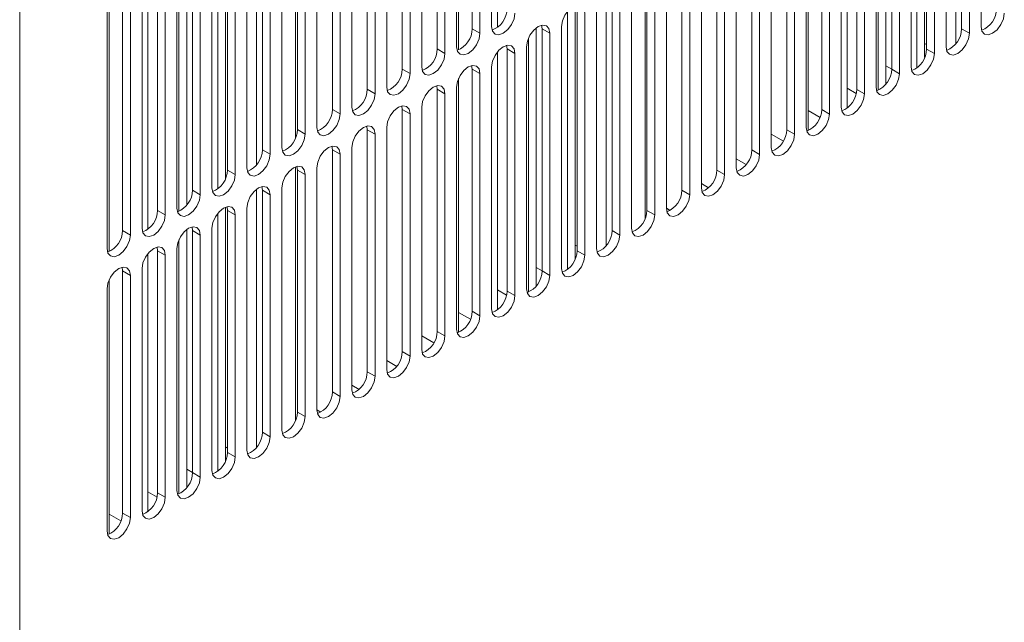
# Model space of a CAD drawing. Units: inches. Extents: x 0.3 to 38.8, y 0.2 to 53.7.
# Drawn here: x 32.9 to 34.7, y 44.2 to 45.3 of the extents above; entities that cross this region are included whole.
import ezdxf

# ---------------------------------------------------------------- set-up
doc = ezdxf.new("R2010")
doc.units = ezdxf.units.IN
doc.header["$MEASUREMENT"] = 0
doc.linetypes.add('PHANTOM', pattern=[0.5, 0.25, -0.05, 0.05, -0.05, 0.05, -0.05])

msp = doc.modelspace()

# ---------------------------------------------------------------- linework, layer by layer
at = {"color": 7, "linetype": 'Continuous', "lineweight": 15}
for p, q in [((32.9071, 37.0887), (32.9071, 49.1568)), ((32.9071, 37.497), (32.9071, 48.7486)), ((33.7632, 45.7395), (33.7632, 45.2769)), ((33.7179, 45.2746), (33.7179, 45.7085)), ((33.7319, 45.2665), (33.7319, 45.7005)), ((33.7527, 45.7126), (33.7527, 45.2786)), ((34.5844, 45.2476), (34.5844, 45.7101)), ((34.5949, 45.2745), (34.5949, 45.7085)), ((34.6088, 45.2664), (34.6088, 45.7004)), ((34.6297, 45.7125), (34.6297, 45.2785)), ((33.6936, 45.6917), (33.6936, 45.2367)), ((34.5287, 45.678), (34.5287, 45.223)), ((33.6553, 45.2384), (33.6553, 45.6724)), ((33.6692, 45.2304), (33.6692, 45.6644)), ((33.6901, 45.6764), (33.6901, 45.2424)), ((34.5148, 45.2045), (34.5148, 45.6671)), ((34.5322, 45.2383), (34.5322, 45.6723)), ((34.5461, 45.2303), (34.5461, 45.6643)), ((34.567, 45.6763), (34.567, 45.2423)), ((33.5927, 45.2022), (33.5927, 45.6362)), ((33.6066, 45.1942), (33.6066, 45.6282)), ((33.6275, 45.6402), (33.6275, 45.2063)), ((34.4591, 45.6378), (34.4591, 45.1752)), ((34.4696, 45.2022), (34.4696, 45.6361)), ((34.4835, 45.1941), (34.4835, 45.6281)), ((34.5044, 45.6402), (34.5044, 45.2062)), ((34.4452, 45.1643), (34.4452, 45.6193)), ((33.53, 45.1661), (33.53, 45.6001)), ((33.5439, 45.158), (33.5439, 45.592)), ((33.5648, 45.6041), (33.5648, 45.1701)), ((34.3896, 45.5947), (34.3896, 45.1322)), ((34.407, 45.166), (34.407, 45.6)), ((34.4209, 45.158), (34.4209, 45.5919)), ((34.4417, 45.604), (34.4417, 45.17)), ((33.4674, 45.1299), (33.4674, 45.5639)), ((33.4813, 45.1219), (33.4813, 45.5559)), ((33.5022, 45.5679), (33.5022, 45.1339)), ((34.3443, 45.1298), (34.3443, 45.5638)), ((34.3582, 45.1218), (34.3582, 45.5558)), ((34.3791, 45.5678), (34.3791, 45.1339)), ((34.32, 45.547), (34.32, 45.092)), ((33.4013, 45.0784), (33.4013, 45.5334)), ((33.4048, 45.0938), (33.4048, 45.5277)), ((33.4187, 45.0857), (33.4187, 45.5197)), ((33.4396, 45.5318), (33.4396, 45.0978)), ((34.2817, 45.0937), (34.2817, 45.5277)), ((34.2956, 45.0856), (34.2956, 45.5196)), ((34.3165, 45.5317), (34.3165, 45.0977)), ((33.3317, 45.0307), (33.3317, 45.4933)), ((33.3421, 45.0576), (33.3421, 45.4916)), ((33.356, 45.0496), (33.356, 45.4836)), ((33.3769, 45.4956), (33.3769, 45.0616)), ((34.219, 45.0575), (34.219, 45.4915)), ((34.233, 45.0495), (34.233, 45.4835)), ((34.2538, 45.4955), (34.2538, 45.0615)), ((33.2621, 44.9876), (33.2621, 45.4502)), ((33.276, 45.4611), (33.276, 45.0061)), ((33.2795, 45.0214), (33.2795, 45.4554)), ((33.3143, 45.4594), (33.3143, 45.0255)), ((34.1564, 45.0214), (34.1564, 45.4553)), ((34.1912, 45.4594), (34.1912, 45.0254)), ((33.2934, 45.0134), (33.2934, 45.4474)), ((34.1703, 45.0133), (34.1703, 45.4473)), ((33.2064, 45.4209), (33.2064, 44.9584)), ((33.2168, 44.9853), (33.2168, 45.4193)), ((33.2516, 45.4233), (33.2516, 44.9893)), ((34.0938, 44.9852), (34.0938, 45.4192)), ((34.1286, 45.4232), (34.1286, 44.9892)), ((33.1925, 44.9474), (33.1925, 45.4025)), ((33.2308, 44.9772), (33.2308, 45.4112)), ((34.1077, 44.9772), (34.1077, 45.4112)), ((33.1368, 45.3779), (33.1368, 44.9153)), ((33.1542, 44.9491), (33.1542, 45.3831)), ((33.189, 45.3871), (33.189, 44.9531)), ((34.0276, 44.9337), (34.0276, 45.3887)), ((34.0311, 44.949), (34.0311, 45.383)), ((34.0659, 45.387), (34.0659, 44.9531)), ((33.1681, 44.9411), (33.1681, 45.3751)), ((34.045, 44.941), (34.045, 45.375)), ((33.0916, 44.913), (33.0916, 45.3469)), ((33.1264, 45.351), (33.1264, 44.917)), ((33.958, 44.886), (33.958, 45.3485)), ((33.9685, 44.9129), (33.9685, 45.3469)), ((34.0033, 45.3509), (34.0033, 44.9169)), ((33.0672, 45.3301), (33.0672, 44.8751)), ((33.1055, 44.9049), (33.1055, 45.3389)), ((33.9824, 44.9048), (33.9824, 45.3388)), ((33.0637, 45.3148), (33.0637, 44.8808)), ((33.9024, 45.3164), (33.9024, 44.8614)), ((33.9059, 44.8767), (33.9059, 45.3107)), ((33.9406, 45.3147), (33.9406, 44.8807)), ((33.8885, 44.8429), (33.8885, 45.3055)), ((33.9198, 44.8687), (33.9198, 45.3027)), ((33.8328, 45.2762), (33.8328, 44.8137)), ((33.8432, 45.2745), (33.8423, 45.281)), ((33.8432, 44.8406), (33.8432, 45.2745)), ((33.878, 45.2786), (33.878, 44.8446)), ((33.8189, 44.8027), (33.8189, 45.2577)), ((33.8571, 44.8325), (33.8571, 45.2665)), ((33.7806, 45.2384), (33.7797, 45.2449)), ((33.7806, 44.8044), (33.7806, 45.2384)), ((33.8154, 45.2424), (33.8154, 44.8084)), ((34.5287, 45.2484), (34.5322, 45.2463)), ((33.7632, 45.2332), (33.7632, 44.7706)), ((33.7945, 44.7964), (33.7945, 45.2304)), ((33.7179, 45.2022), (33.717, 45.2087)), ((33.7179, 44.7682), (33.7179, 45.2022)), ((33.7527, 45.2062), (33.7527, 44.7723)), ((34.4591, 45.2082), (34.4696, 45.2021)), ((33.6936, 45.1854), (33.6936, 44.7304)), ((33.7319, 44.7602), (33.7319, 45.1942)), ((33.6553, 45.1661), (33.6544, 45.1725)), ((33.6553, 44.7321), (33.6553, 45.1661)), ((33.6901, 45.1701), (33.6901, 44.7361)), ((34.3896, 45.168), (34.4061, 45.1585)), ((33.6692, 44.724), (33.6692, 45.158)), ((33.5927, 45.1299), (33.5918, 45.1364)), ((33.6275, 45.1339), (33.6275, 44.6999)), ((33.5927, 44.6959), (33.5927, 45.1299)), ((33.6066, 44.6879), (33.6066, 45.1219)), ((34.32, 45.1278), (34.3413, 45.1155)), ((33.53, 45.0937), (33.5291, 45.1002)), ((33.5648, 45.0978), (33.5648, 44.6638)), ((33.53, 44.6598), (33.53, 45.0937)), ((33.5439, 44.6517), (33.5439, 45.0857)), ((34.2538, 45.0856), (34.2756, 45.0731)), ((33.4674, 45.0576), (33.4665, 45.0641)), ((33.5022, 45.0616), (33.5022, 44.6276)), ((33.4674, 44.6236), (33.4674, 45.0576)), ((33.4813, 44.6156), (33.4813, 45.0496)), ((33.4013, 44.5721), (33.4013, 45.0271)), ((33.4048, 45.0214), (33.4039, 45.0279)), ((33.4396, 45.0254), (33.4396, 44.5915)), ((34.1912, 45.0414), (34.209, 45.0311)), ((33.4048, 44.5874), (33.4048, 45.0214)), ((33.4187, 44.5794), (33.4187, 45.0134)), ((33.3421, 44.9853), (33.3412, 44.9918)), ((34.1286, 44.9972), (34.1416, 44.9897)), ((33.3317, 44.5244), (33.3317, 44.9869)), ((33.3421, 44.5513), (33.3421, 44.9853)), ((33.356, 44.5432), (33.356, 44.9772)), ((33.3769, 44.9893), (33.3769, 44.5553)), ((33.276, 44.9548), (33.276, 44.4998)), ((33.2795, 44.9491), (33.2786, 44.9556)), ((33.2621, 44.4813), (33.2621, 44.9439)), ((33.2795, 44.5151), (33.2795, 44.9491)), ((33.2934, 44.5071), (33.2934, 44.9411)), ((33.3143, 44.9531), (33.3143, 44.5191)), ((34.0659, 44.953), (34.0729, 44.949)), ((33.2168, 44.9129), (33.2159, 44.9194)), ((33.2064, 44.9146), (33.2064, 44.4521)), ((33.2168, 44.479), (33.2168, 44.9129)), ((33.2308, 44.4709), (33.2308, 44.9049)), ((33.2516, 44.917), (33.2516, 44.483)), ((33.1925, 44.4411), (33.1925, 44.8961)), ((33.9024, 44.8868), (33.9059, 44.8847)), ((33.1368, 44.8716), (33.1368, 44.409)), ((33.1542, 44.8768), (33.1533, 44.8833)), ((33.1542, 44.4428), (33.1542, 44.8768)), ((33.1681, 44.4348), (33.1681, 44.8688)), ((33.189, 44.8808), (33.189, 44.4468)), ((33.0916, 44.8406), (33.0907, 44.8471)), ((33.0916, 44.4066), (33.0916, 44.8406)), ((33.1055, 44.3986), (33.1055, 44.8326)), ((33.1264, 44.8446), (33.1264, 44.4107)), ((33.8328, 44.8466), (33.8432, 44.8405)), ((33.0672, 44.8238), (33.0672, 44.3688)), ((33.0637, 44.8085), (33.0637, 44.3745)), ((33.7632, 44.8064), (33.7797, 44.7969)), ((33.6936, 44.7662), (33.7149, 44.7539)), ((33.6275, 44.724), (33.6492, 44.7115)), ((33.5648, 44.6798), (33.5827, 44.6695)), ((33.5022, 44.6356), (33.5152, 44.6281)), ((33.4396, 44.5914), (33.4465, 44.5874)), ((33.276, 44.5252), (33.2795, 44.5231)), ((33.2064, 44.485), (33.2168, 44.479)), ((33.1368, 44.4448), (33.1533, 44.4353)), ((33.0672, 44.4046), (33.0885, 44.3923))]:
    msp.add_line(p, q, dxfattribs=at)
at = {"color": 8, "linetype": 'PHANTOM', "lineweight": 0}
for p, q in [((33.7319, 45.2665), (33.7179, 45.2746)), ((33.8432, 45.2745), (33.8571, 45.2665)), ((34.6088, 45.2664), (34.5949, 45.2745)), ((33.6692, 45.2304), (33.6553, 45.2384)), ((33.7806, 45.2384), (33.7945, 45.2304)), ((34.5461, 45.2303), (34.5322, 45.2383)), ((33.6066, 45.1942), (33.5927, 45.2022)), ((33.7179, 45.2022), (33.7319, 45.1942)), ((34.4835, 45.1941), (34.4696, 45.2022)), ((33.5439, 45.158), (33.53, 45.1661)), ((33.6553, 45.1661), (33.6692, 45.158)), ((34.4209, 45.158), (34.407, 45.166)), ((33.4813, 45.1219), (33.4674, 45.1299)), ((33.5927, 45.1299), (33.6066, 45.1219)), ((34.3582, 45.1218), (34.3443, 45.1298)), ((33.4187, 45.0857), (33.4048, 45.0938)), ((33.53, 45.0937), (33.5439, 45.0857)), ((34.2956, 45.0856), (34.2817, 45.0937)), ((33.356, 45.0496), (33.3421, 45.0576)), ((33.4674, 45.0576), (33.4813, 45.0496)), ((34.233, 45.0495), (34.219, 45.0575)), ((33.2934, 45.0134), (33.2795, 45.0214)), ((33.4048, 45.0214), (33.4187, 45.0134)), ((34.1703, 45.0133), (34.1564, 45.0214)), ((33.2308, 44.9772), (33.2168, 44.9853)), ((33.3421, 44.9853), (33.356, 44.9772)), ((34.1077, 44.9772), (34.0938, 44.9852)), ((33.1681, 44.9411), (33.1542, 44.9491)), ((33.2795, 44.9491), (33.2934, 44.9411)), ((34.045, 44.941), (34.0311, 44.949)), ((33.1055, 44.9049), (33.0916, 44.913)), ((33.2168, 44.9129), (33.2308, 44.9049)), ((33.9824, 44.9048), (33.9685, 44.9129)), ((33.1542, 44.8768), (33.1681, 44.8688)), ((33.9198, 44.8687), (33.9059, 44.8767)), ((33.0916, 44.8406), (33.1055, 44.8326)), ((33.8571, 44.8325), (33.8432, 44.8406)), ((33.7945, 44.7964), (33.7806, 44.8044)), ((33.7319, 44.7602), (33.7179, 44.7682)), ((33.6692, 44.724), (33.6553, 44.7321)), ((33.6066, 44.6879), (33.5927, 44.6959)), ((33.5439, 44.6517), (33.53, 44.6598)), ((33.4813, 44.6156), (33.4674, 44.6236)), ((33.4187, 44.5794), (33.4048, 44.5874)), ((33.356, 44.5432), (33.3421, 44.5513)), ((33.2934, 44.5071), (33.2795, 44.5151)), ((33.2308, 44.4709), (33.2168, 44.479)), ((33.1681, 44.4348), (33.1542, 44.4428)), ((33.1055, 44.3986), (33.0916, 44.4066))]:
    msp.add_line(p, q, dxfattribs=at)
at = {"color": 7, "linetype": 'Continuous', "lineweight": 15, "flags": 128}
for points in [[(33.9198, 45.3027), (33.9182, 45.311), (33.9137, 45.3162), (33.9069, 45.3175), (33.8989, 45.3147), (33.8909, 45.3083), (33.8841, 45.2991), (33.8796, 45.2887), (33.878, 45.2786)], [(33.7527, 45.2786), (33.7543, 45.2703), (33.7589, 45.2651), (33.7656, 45.2637), (33.7736, 45.2665), (33.7816, 45.273), (33.7884, 45.2821), (33.7929, 45.2925), (33.7945, 45.3027)], [(34.6297, 45.2785), (34.6313, 45.2702), (34.6358, 45.265), (34.6426, 45.2637), (34.6505, 45.2664), (34.6585, 45.2729), (34.6653, 45.282), (34.6698, 45.2925), (34.6714, 45.3026)], [(33.8571, 45.2665), (33.8555, 45.2748), (33.851, 45.28), (33.8442, 45.2813), (33.8363, 45.2786), (33.8283, 45.2721), (33.8215, 45.263), (33.817, 45.2525), (33.8154, 45.2424)], [(33.6901, 45.2424), (33.6917, 45.2341), (33.6962, 45.2289), (33.703, 45.2276), (33.711, 45.2304), (33.719, 45.2368), (33.7257, 45.2459), (33.7303, 45.2564), (33.7319, 45.2665)], [(34.567, 45.2423), (34.5686, 45.234), (34.5731, 45.2288), (34.5799, 45.2275), (34.5879, 45.2303), (34.5959, 45.2367), (34.6027, 45.2459), (34.6072, 45.2563), (34.6088, 45.2664)], [(33.7945, 45.2304), (33.7929, 45.2387), (33.7884, 45.2439), (33.7816, 45.2452), (33.7736, 45.2424), (33.7656, 45.236), (33.7589, 45.2268), (33.7543, 45.2164), (33.7527, 45.2062)], [(33.6275, 45.2063), (33.6291, 45.1979), (33.6336, 45.1927), (33.6404, 45.1914), (33.6483, 45.1942), (33.6563, 45.2006), (33.6631, 45.2098), (33.6676, 45.2202), (33.6692, 45.2304)], [(34.5044, 45.2062), (34.506, 45.1979), (34.5105, 45.1927), (34.5173, 45.1913), (34.5253, 45.1941), (34.5333, 45.2006), (34.54, 45.2097), (34.5446, 45.2201), (34.5461, 45.2303)], [(33.7319, 45.1942), (33.7303, 45.2025), (33.7257, 45.2077), (33.719, 45.209), (33.711, 45.2062), (33.703, 45.1998), (33.6962, 45.1907), (33.6917, 45.1802), (33.6901, 45.1701)], [(33.5648, 45.1701), (33.5664, 45.1618), (33.5709, 45.1566), (33.5777, 45.1553), (33.5857, 45.158), (33.5937, 45.1645), (33.6005, 45.1736), (33.605, 45.1841), (33.6066, 45.1942)], [(34.4417, 45.17), (34.4433, 45.1617), (34.4479, 45.1565), (34.4546, 45.1552), (34.4626, 45.158), (34.4706, 45.1644), (34.4774, 45.1735), (34.4819, 45.184), (34.4835, 45.1941)], [(33.6692, 45.158), (33.6676, 45.1663), (33.6631, 45.1715), (33.6563, 45.1729), (33.6483, 45.1701), (33.6404, 45.1636), (33.6336, 45.1545), (33.6291, 45.1441), (33.6275, 45.1339)], [(33.5022, 45.1339), (33.5038, 45.1256), (33.5083, 45.1204), (33.5151, 45.1191), (33.5231, 45.1219), (33.5311, 45.1283), (33.5378, 45.1375), (33.5424, 45.1479), (33.5439, 45.158)], [(34.3791, 45.1339), (34.3807, 45.1255), (34.3852, 45.1203), (34.392, 45.119), (34.4, 45.1218), (34.408, 45.1282), (34.4148, 45.1374), (34.4193, 45.1478), (34.4209, 45.158)], [(33.6066, 45.1219), (33.605, 45.1302), (33.6005, 45.1354), (33.5937, 45.1367), (33.5857, 45.1339), (33.5777, 45.1275), (33.5709, 45.1183), (33.5664, 45.1079), (33.5648, 45.0978)], [(33.4396, 45.0978), (33.4411, 45.0895), (33.4457, 45.0843), (33.4524, 45.0829), (33.4604, 45.0857), (33.4684, 45.0922), (33.4752, 45.1013), (33.4797, 45.1117), (33.4813, 45.1219)], [(34.3165, 45.0977), (34.3181, 45.0894), (34.3226, 45.0842), (34.3294, 45.0829), (34.3374, 45.0856), (34.3453, 45.0921), (34.3521, 45.1012), (34.3566, 45.1117), (34.3582, 45.1218)], [(33.5439, 45.0857), (33.5424, 45.094), (33.5378, 45.0992), (33.5311, 45.1005), (33.5231, 45.0978), (33.5151, 45.0913), (33.5083, 45.0822), (33.5038, 45.0717), (33.5022, 45.0616)], [(33.3769, 45.0616), (33.3785, 45.0533), (33.383, 45.0481), (33.3898, 45.0468), (33.3978, 45.0496), (33.4058, 45.056), (33.4126, 45.0651), (33.4171, 45.0756), (33.4187, 45.0857)], [(34.2538, 45.0615), (34.2554, 45.0532), (34.26, 45.048), (34.2667, 45.0467), (34.2747, 45.0495), (34.2827, 45.0559), (34.2895, 45.0651), (34.294, 45.0755), (34.2956, 45.0856)], [(33.4813, 45.0496), (33.4797, 45.0579), (33.4752, 45.0631), (33.4684, 45.0644), (33.4604, 45.0616), (33.4524, 45.0552), (33.4457, 45.046), (33.4411, 45.0356), (33.4396, 45.0254)], [(33.3143, 45.0255), (33.3159, 45.0171), (33.3204, 45.0119), (33.3272, 45.0106), (33.3352, 45.0134), (33.3431, 45.0198), (33.3499, 45.029), (33.3544, 45.0394), (33.356, 45.0496)], [(34.1912, 45.0254), (34.1928, 45.0171), (34.1973, 45.0119), (34.2041, 45.0105), (34.2121, 45.0133), (34.2201, 45.0198), (34.2268, 45.0289), (34.2314, 45.0393), (34.233, 45.0495)], [(33.4187, 45.0134), (33.4171, 45.0217), (33.4126, 45.0269), (33.4058, 45.0282), (33.3978, 45.0254), (33.3898, 45.019), (33.383, 45.0099), (33.3785, 44.9994), (33.3769, 44.9893)], [(33.2516, 44.9893), (33.2532, 44.981), (33.2578, 44.9758), (33.2645, 44.9745), (33.2725, 44.9772), (33.2805, 44.9837), (33.2873, 44.9928), (33.2918, 45.0033), (33.2934, 45.0134)], [(34.1286, 44.9892), (34.1302, 44.9809), (34.1347, 44.9757), (34.1415, 44.9744), (34.1494, 44.9772), (34.1574, 44.9836), (34.1642, 44.9927), (34.1687, 45.0032), (34.1703, 45.0133)], [(33.356, 44.9772), (33.3544, 44.9855), (33.3499, 44.9908), (33.3431, 44.9921), (33.3352, 44.9893), (33.3272, 44.9828), (33.3204, 44.9737), (33.3159, 44.9633), (33.3143, 44.9531)], [(33.189, 44.9531), (33.1906, 44.9448), (33.1951, 44.9396), (33.2019, 44.9383), (33.2099, 44.9411), (33.2179, 44.9475), (33.2246, 44.9567), (33.2292, 44.9671), (33.2308, 44.9772)], [(34.0659, 44.9531), (34.0675, 44.9447), (34.072, 44.9395), (34.0788, 44.9382), (34.0868, 44.941), (34.0948, 44.9474), (34.1016, 44.9566), (34.1061, 44.967), (34.1077, 44.9772)], [(33.2934, 44.9411), (33.2918, 44.9494), (33.2873, 44.9546), (33.2805, 44.9559), (33.2725, 44.9531), (33.2645, 44.9467), (33.2578, 44.9375), (33.2532, 44.9271), (33.2516, 44.917)], [(33.1264, 44.917), (33.128, 44.9087), (33.1325, 44.9035), (33.1393, 44.9021), (33.1472, 44.9049), (33.1552, 44.9114), (33.162, 44.9205), (33.1665, 44.9309), (33.1681, 44.9411)], [(34.0033, 44.9169), (34.0049, 44.9086), (34.0094, 44.9034), (34.0162, 44.9021), (34.0242, 44.9048), (34.0322, 44.9113), (34.0389, 44.9204), (34.0435, 44.9309), (34.045, 44.941)], [(33.2308, 44.9049), (33.2292, 44.9132), (33.2246, 44.9184), (33.2179, 44.9197), (33.2099, 44.917), (33.2019, 44.9105), (33.1951, 44.9014), (33.1906, 44.891), (33.189, 44.8808)], [(33.0637, 44.8808), (33.0653, 44.8725), (33.0698, 44.8673), (33.0766, 44.866), (33.0846, 44.8688), (33.0926, 44.8752), (33.0994, 44.8843), (33.1039, 44.8948), (33.1055, 44.9049)], [(33.9406, 44.8807), (33.9422, 44.8724), (33.9468, 44.8672), (33.9535, 44.8659), (33.9615, 44.8687), (33.9695, 44.8751), (33.9763, 44.8843), (33.9808, 44.8947), (33.9824, 44.9048)], [(33.1681, 44.8688), (33.1665, 44.8771), (33.162, 44.8823), (33.1552, 44.8836), (33.1472, 44.8808), (33.1393, 44.8744), (33.1325, 44.8652), (33.128, 44.8548), (33.1264, 44.8446)], [(33.878, 44.8446), (33.8796, 44.8363), (33.8841, 44.8311), (33.8909, 44.8297), (33.8989, 44.8325), (33.9069, 44.839), (33.9137, 44.8481), (33.9182, 44.8585), (33.9198, 44.8687)], [(33.1055, 44.8326), (33.1039, 44.8409), (33.0994, 44.8461), (33.0926, 44.8474), (33.0846, 44.8447), (33.0766, 44.8382), (33.0698, 44.8291), (33.0653, 44.8186), (33.0637, 44.8085)], [(33.8154, 44.8084), (33.817, 44.8001), (33.8215, 44.7949), (33.8283, 44.7936), (33.8363, 44.7964), (33.8442, 44.8028), (33.851, 44.8119), (33.8555, 44.8224), (33.8571, 44.8325)], [(33.7527, 44.7723), (33.7543, 44.7639), (33.7589, 44.7587), (33.7656, 44.7574), (33.7736, 44.7602), (33.7816, 44.7666), (33.7884, 44.7758), (33.7929, 44.7862), (33.7945, 44.7964)], [(33.6901, 44.7361), (33.6917, 44.7278), (33.6962, 44.7226), (33.703, 44.7213), (33.711, 44.724), (33.719, 44.7305), (33.7257, 44.7396), (33.7303, 44.7501), (33.7319, 44.7602)], [(33.6275, 44.6999), (33.6291, 44.6916), (33.6336, 44.6864), (33.6404, 44.6851), (33.6483, 44.6879), (33.6563, 44.6943), (33.6631, 44.7035), (33.6676, 44.7139), (33.6692, 44.724)], [(33.5648, 44.6638), (33.5664, 44.6555), (33.5709, 44.6503), (33.5777, 44.6489), (33.5857, 44.6517), (33.5937, 44.6582), (33.6005, 44.6673), (33.605, 44.6777), (33.6066, 44.6879)], [(33.5022, 44.6276), (33.5038, 44.6193), (33.5083, 44.6141), (33.5151, 44.6128), (33.5231, 44.6156), (33.5311, 44.622), (33.5378, 44.6311), (33.5424, 44.6416), (33.5439, 44.6517)], [(33.4396, 44.5915), (33.4411, 44.5831), (33.4457, 44.5779), (33.4524, 44.5766), (33.4604, 44.5794), (33.4684, 44.5858), (33.4752, 44.595), (33.4797, 44.6054), (33.4813, 44.6156)], [(33.3769, 44.5553), (33.3785, 44.547), (33.383, 44.5418), (33.3898, 44.5405), (33.3978, 44.5432), (33.4058, 44.5497), (33.4126, 44.5588), (33.4171, 44.5693), (33.4187, 44.5794)], [(33.3143, 44.5191), (33.3159, 44.5108), (33.3204, 44.5056), (33.3272, 44.5043), (33.3352, 44.5071), (33.3431, 44.5135), (33.3499, 44.5227), (33.3544, 44.5331), (33.356, 44.5432)], [(33.2516, 44.483), (33.2532, 44.4747), (33.2578, 44.4695), (33.2645, 44.4681), (33.2725, 44.4709), (33.2805, 44.4774), (33.2873, 44.4865), (33.2918, 44.4969), (33.2934, 44.5071)], [(33.189, 44.4468), (33.1906, 44.4385), (33.1951, 44.4333), (33.2019, 44.432), (33.2099, 44.4348), (33.2179, 44.4412), (33.2246, 44.4503), (33.2292, 44.4608), (33.2308, 44.4709)], [(33.1264, 44.4107), (33.128, 44.4023), (33.1325, 44.3971), (33.1393, 44.3958), (33.1472, 44.3986), (33.1552, 44.405), (33.162, 44.4142), (33.1665, 44.4246), (33.1681, 44.4348)], [(33.0637, 44.3745), (33.0653, 44.3662), (33.0698, 44.361), (33.0766, 44.3597), (33.0846, 44.3624), (33.0926, 44.3689), (33.0994, 44.378), (33.1039, 44.3885), (33.1055, 44.3986)]]:
    msp.add_lwpolyline(points, dxfattribs=at)
at = {"color": 7, "linetype": 'Continuous', "lineweight": 15}
for centre, start, end in [((33.7387, 45.3112), 290.8533, 359.3583), ((34.6157, 45.3111), 290.8509, 359.36), ((33.6761, 45.275), 290.8533, 359.3583), ((34.553, 45.2749), 290.8509, 359.36), ((33.6135, 45.2389), 290.8524, 359.3592), ((34.4904, 45.2388), 290.8509, 359.36), ((33.5508, 45.2027), 290.8524, 359.3592), ((34.4278, 45.2026), 290.8509, 359.36), ((33.4882, 45.1665), 290.8524, 359.3592), ((34.3651, 45.1665), 290.8509, 359.36), ((33.4256, 45.1304), 290.8524, 359.3592), ((34.3025, 45.1303), 290.851, 359.36), ((33.3629, 45.0942), 290.8524, 359.3592), ((34.2398, 45.0941), 290.851, 359.36), ((33.3003, 45.0581), 290.8524, 359.3592), ((34.1772, 45.058), 290.851, 359.36), ((33.2376, 45.0219), 290.8524, 359.3592), ((34.1146, 45.0218), 290.8506, 359.3604), ((33.175, 44.9857), 290.8525, 359.3591), ((34.0519, 44.9857), 290.8506, 359.3604), ((33.1124, 44.9496), 290.8525, 359.3591), ((33.9893, 44.9495), 290.8508, 359.3606), ((33.0497, 44.9134), 290.8525, 359.3591), ((33.9267, 44.9133), 290.8517, 359.3592), ((33.864, 44.8772), 290.8517, 359.3592), ((33.8014, 44.841), 290.8517, 359.3592), ((33.7387, 44.8049), 290.8517, 359.3592), ((33.6761, 44.7687), 290.8517, 359.3592), ((33.6135, 44.7325), 290.8509, 359.36), ((33.5508, 44.6964), 290.8509, 359.36), ((33.4882, 44.6602), 290.8509, 359.36), ((33.4256, 44.6241), 290.8509, 359.36), ((33.3629, 44.5879), 290.8509, 359.36), ((33.3003, 44.5517), 290.8509, 359.36), ((33.2376, 44.5156), 290.8509, 359.36), ((33.175, 44.4794), 290.851, 359.36), ((33.1124, 44.4433), 290.851, 359.36), ((33.0497, 44.4071), 290.851, 359.36)]:
    msp.add_arc(centre, 0.0418, start, end, dxfattribs=at)

doc.saveas('drawing.dxf')
